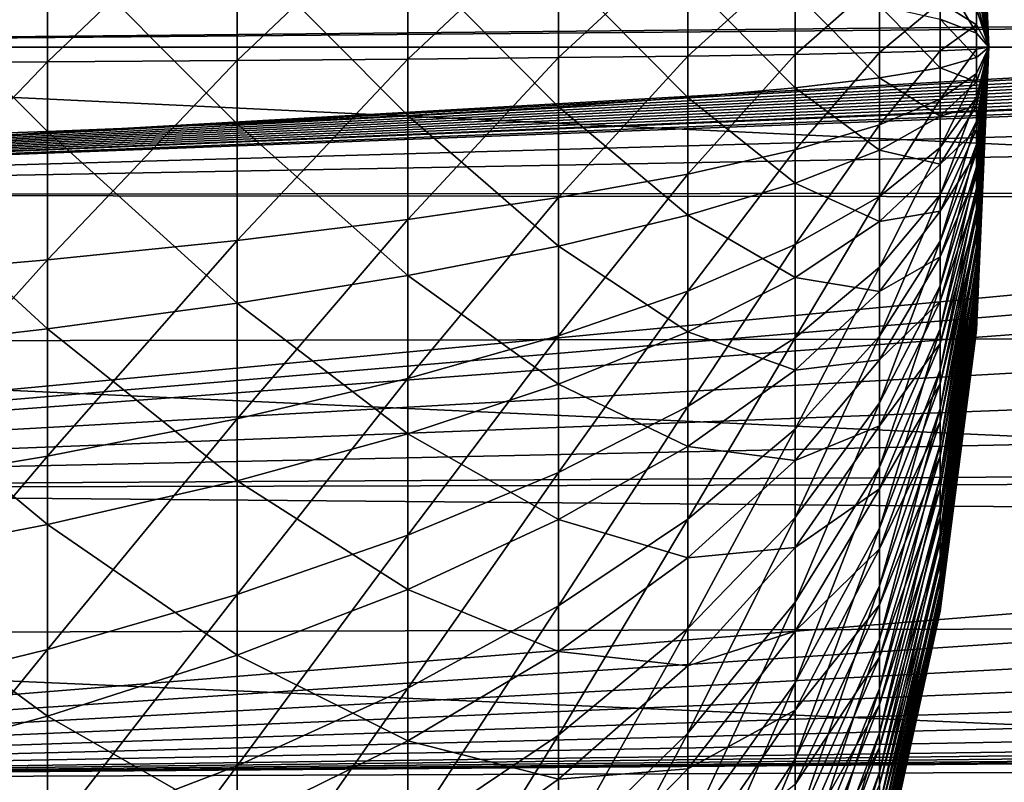
# Model space of a CAD drawing. Extents: x -22 to 74, y -175 to 22.
# Drawn here: x 46 to 51, y -4 to 0 of the extents above; entities that cross this region are included whole.
import ezdxf

# ---------------------------------------------------------------- set-up
doc = ezdxf.new("R2010")
doc.units = 0
doc.layers.add('L4', color=7, linetype='CONTINUOUS')
doc.layers.add('L5', color=7, linetype='CONTINUOUS')

msp = doc.modelspace()

# ---------------------------------------------------------------- linework, layer by layer
at = {"layer": 'L4', "color": 7}
for points in [[(50.93313, 1.549446, 70.0433), (50.93313, 1.539987, 70.17634), (51, 0, 70)], [(50.93313, 1.547432, 69.90995), (50.93313, 1.549446, 70.0433), (51, 0, 70)], [(50.93313, 1.533963, 69.77726), (50.93313, 1.547432, 69.90995), (51, 0, 70)], [(50.93313, 1.539987, 70.17634), (50.93313, 1.519127, 70.30807), (51, 0, 70)], [(50.93313, 1.509136, 69.64621), (50.93313, 1.533963, 69.77726), (51, 0, 70)], [(50.93313, 1.519127, 70.30807), (50.93313, 1.48702, 70.43752), (51, 0, 70)], [(50.93313, 1.473136, 69.51779), (50.93313, 1.509136, 69.64621), (51, 0, 70)], [(50.93313, 1.48702, 70.43752), (50.93313, 1.443904, 70.56373), (51, 0, 70)], [(50.93313, 1.426229, 69.39293), (50.93313, 1.473136, 69.51779), (51, 0, 70)], [(50.93313, 1.443904, 70.56373), (50.93313, 1.390098, 70.68577), (51, 0, 70)], [(50.93313, 1.368764, 69.27258), (50.93313, 1.426229, 69.39293), (51, 0, 70)], [(50.93313, 1.390098, 70.68577), (50.93313, 1.325999, 70.80273), (51, 0, 70)], [(50.93313, 1.301164, 69.15761), (50.93313, 1.368764, 69.27258), (51, 0, 70)], [(50.93313, 1.325999, 70.80273), (50.93313, 1.252084, 70.91375), (51, 0, 70)], [(50.93313, 1.223931, 69.04887), (50.93313, 1.301164, 69.15761), (51, 0, 70)], [(50.93313, 1.252084, 70.91375), (50.93313, 1.168898, 71.018), (51, 0, 70)], [(50.93313, 1.137637, 68.94717), (50.93313, 1.223931, 69.04887), (51, 0, 70)], [(50.93313, 1.168898, 71.018), (50.93313, 1.077058, 71.11472), (51, 0, 70)], [(50.93313, 1.042919, 68.85327), (50.93313, 1.137637, 68.94717), (51, 0, 70)], [(44.71374, 1.087406, 83.62372), (44.71374, -0.08778, 83.66677), (45.84715, 1.00311, 82.5676)], [(50.93313, 1.077058, 71.11472), (50.93313, 0.977245, 71.20318), (51, 0, 70)], [(50.93313, 0.940481, 68.76787), (50.93313, 1.042919, 68.85327), (51, 0, 70)], [(45.84715, 1.00311, 82.5676), (44.71374, -0.08778, 83.66677), (45.84715, -0.080975, 82.60731)], [(45.84715, 1.00311, 82.5676), (45.84715, -0.080975, 82.60731), (46.88511, 0.91136, 81.4181)], [(50.93313, 0.977245, 71.20318), (50.93313, 0.870196, 71.28274), (51, 0, 70)], [(50.93313, 0.831079, 68.69158), (50.93313, 0.940481, 68.76787), (51, 0, 70)], [(46.88511, 0.91136, 81.4181), (45.84715, -0.080975, 82.60731), (46.88511, -0.073569, 81.45418)], [(46.88511, 0.91136, 81.4181), (46.88511, -0.073569, 81.45418), (47.81992, 0.81284, 80.18377)], [(50.93313, 0.870196, 71.28274), (50.93313, 0.756704, 71.35279), (51, 0, 70)], [(47.81992, 0.81284, 80.18377), (46.88511, -0.073569, 81.45418), (47.81992, -0.065615, 80.21595)], [(47.81992, 0.81284, 80.18377), (47.81992, -0.065615, 80.21595), (48.64462, 0.708281, 78.87379)], [(50.93313, 0.715525, 68.62498), (50.93313, 0.831079, 68.69158), (51, 0, 70)], [(50.93313, 0.756704, 71.35279), (50.93313, 0.63761, 71.41284), (51, 0, 70)], [(48.64462, 0.708281, 78.87379), (47.81992, -0.065615, 80.21595), (48.64462, -0.057175, 78.90183)], [(48.64462, 0.708281, 78.87379), (48.64462, -0.057175, 78.90183), (49.35309, 0.598459, 77.49788)], [(50.93313, 0.594673, 68.56856), (50.93313, 0.715525, 68.62498), (51, 0, 70)], [(44.71374, -0.500277, 56.34211), (44.71374, 0.675673, 56.34966), (45.84715, -0.461495, 57.40088)], [(45.84715, -0.461495, 57.40088), (44.71374, 0.675673, 56.34966), (45.84715, 0.623295, 57.40785)], [(45.84715, -0.461495, 57.40088), (45.84715, 0.623295, 57.40785), (46.88511, -0.419284, 58.55326)], [(46.88511, -0.419284, 58.55326), (45.84715, 0.623295, 57.40785), (46.88511, 0.566284, 58.55959)], [(49.35309, 0.598459, 77.49788), (48.64462, -0.057175, 78.90183), (49.35309, -0.04831, 77.52157)], [(49.35309, 0.598459, 77.49788), (49.35309, -0.04831, 77.52157), (49.94007, 0.484192, 76.06626)], [(50.93313, 0.63761, 71.41284), (50.93313, 0.513796, 71.46242), (51, 0, 70)], [(50.93313, 0.469418, 68.52274), (50.93313, 0.594673, 68.56856), (51, 0, 70)], [(46.88511, -0.419284, 58.55326), (46.88511, 0.566284, 58.55959), (47.81992, -0.373959, 59.79068)], [(47.81992, -0.373959, 59.79068), (46.88511, 0.566284, 58.55959), (47.81992, 0.505068, 59.79633)], [(47.81992, -0.373959, 59.79068), (47.81992, 0.505068, 59.79633), (48.64462, -0.325854, 61.10395)], [(48.64462, -0.325854, 61.10395), (47.81992, 0.505068, 59.79633), (48.64462, 0.440099, 61.10887)], [(50.93313, 0.513796, 71.46242), (50.93313, 0.386177, 71.50117), (51, 0, 70)], [(48.64462, -0.325854, 61.10395), (48.64462, 0.440099, 61.10887), (49.35309, -0.27533, 62.48331)], [(49.35309, -0.27533, 62.48331), (48.64462, 0.440099, 61.10887), (49.35309, 0.37186, 62.48747)], [(49.94007, 0.484192, 76.06626), (49.35309, -0.04831, 77.52157), (49.94007, -0.039086, 76.08543)], [(49.94007, 0.484192, 76.06626), (49.94007, -0.039086, 76.08543), (50.4012, 0.366327, 74.58958)], [(50.93313, 0.340687, 68.48785), (50.93313, 0.469418, 68.52274), (51, 0, 70)], [(50.73304, 0.152694, 66.91519), (50.73304, 0.417314, 66.93973), (50.93313, 0.076632, 68.45184)], [(50.93313, 0.076632, 68.45184), (50.73304, 0.417314, 66.93973), (50.93313, 0.209435, 68.46416)], [(50.93313, 0.386177, 71.50117), (50.93313, 0.255699, 71.52881), (51, 0, 70)], [(49.35309, -0.27533, 62.48331), (49.35309, 0.37186, 62.48747), (49.94007, -0.222759, 63.91852)], [(49.94007, -0.222759, 63.91852), (49.35309, 0.37186, 62.48747), (49.94007, 0.300858, 63.92188)], [(50.4012, 0.366327, 74.58958), (49.94007, -0.039086, 76.08543), (50.4012, -0.029571, 74.60408)], [(50.4012, 0.366327, 74.58958), (50.4012, -0.029571, 74.60408), (50.73304, 0.24574, 73.0788)], [(50.93313, 0.209435, 68.46416), (50.93313, 0.340687, 68.48785), (51, 0, 70)], [(49.94007, -0.222759, 63.91852), (49.94007, 0.300858, 63.92188), (50.4012, -0.168534, 65.39891)], [(50.4012, -0.168534, 65.39891), (49.94007, 0.300858, 63.92188), (50.4012, 0.227622, 65.40146)], [(50.73304, 0.24574, 73.0788), (50.4012, -0.029571, 74.60408), (50.73304, -0.019837, 73.08852)], [(50.4012, -0.168534, 65.39891), (50.4012, 0.227622, 65.40146), (50.73304, -0.113056, 66.91349)], [(50.73304, -0.113056, 66.91349), (50.4012, 0.227622, 65.40146), (50.73304, 0.152694, 66.91519)], [(50.93313, 0.255699, 71.52881), (50.73304, 0.24574, 73.0788), (50.93313, 0.123328, 71.54514)], [(50.73304, 0.24574, 73.0788), (50.73304, -0.019837, 73.08852), (50.93313, 0.123328, 71.54514)], [(50.93313, 0.255699, 71.52881), (50.93313, 0.123328, 71.54514), (51, 0, 70)], [(50.93313, 0.076632, 68.45184), (50.93313, 0.209435, 68.46416), (51, 0, 70)], [(50.73304, -0.113056, 66.91349), (50.73304, 0.152694, 66.91519), (50.93313, -0.056739, 68.45099)], [(50.93313, -0.056739, 68.45099), (50.73304, 0.152694, 66.91519), (50.93313, 0.076632, 68.45184)], [(50.93313, 0.123328, 71.54514), (50.73304, -0.019837, 73.08852), (50.93313, -0.009956, 71.55002)], [(50.93313, 0.123328, 71.54514), (50.93313, -0.009956, 71.55002), (51, 0, 70)], [(50.93313, -0.056739, 68.45099), (50.93313, 0.076632, 68.45184), (51, 0, 70)], [(50.93313, -0.18969, 68.4616), (50.93313, -0.056739, 68.45099), (51, 0, 70)], [(50.93313, -0.321236, 68.4836), (50.93313, -0.18969, 68.4616), (51, 0, 70)], [(50.93313, -0.450403, 68.51683), (50.93313, -0.321236, 68.4836), (51, 0, 70)], [(50.93313, -0.576236, 68.56104), (50.93313, -0.450403, 68.51683), (51, 0, 70)], [(50.93313, -0.697803, 68.6159), (50.93313, -0.576236, 68.56104), (51, 0, 70)], [(50.93313, -0.814204, 68.68101), (50.93313, -0.697803, 68.6159), (51, 0, 70)], [(50.93313, -0.924576, 68.75589), (50.93313, -0.814204, 68.68101), (51, 0, 70)], [(50.93313, -1.028104, 68.83997), (50.93313, -0.924576, 68.75589), (51, 0, 70)], [(50.93313, -1.124019, 68.93265), (50.93313, -1.028104, 68.83997), (51, 0, 70)], [(50.93313, -1.211613, 69.03323), (50.93313, -1.124019, 68.93265), (51, 0, 70)], [(50.93313, -1.290236, 69.14096), (50.93313, -1.211613, 69.03323), (51, 0, 70)], [(50.93313, -1.359307, 69.25505), (50.93313, -1.290236, 69.14096), (51, 0, 70)], [(50.93313, -1.418314, 69.37467), (50.93313, -1.359307, 69.25505), (51, 0, 70)], [(50.93313, -1.46682, 69.4989), (50.93313, -1.418314, 69.37467), (51, 0, 70)], [(50.93313, -1.504467, 69.62685), (50.93313, -1.46682, 69.4989), (51, 0, 70)], [(50.93313, -1.530975, 69.75757), (50.93313, -1.504467, 69.62685), (51, 0, 70)], [(50.93313, -1.546148, 69.89007), (50.93313, -1.530975, 69.75757), (51, 0, 70)], [(50.93313, -1.549874, 70.0234), (50.93313, -1.546148, 69.89007), (51, 0, 70)], [(50.93313, -1.542125, 70.15654), (50.93313, -1.549874, 70.0234), (51, 0, 70)], [(50.93313, -1.522959, 70.28853), (50.93313, -1.542125, 70.15654), (51, 0, 70)], [(50.93313, -1.492518, 70.41839), (50.93313, -1.522959, 70.28853), (51, 0, 70)], [(50.93313, -1.451026, 70.54514), (50.93313, -1.492518, 70.41839), (51, 0, 70)], [(50.93313, -1.398792, 70.66786), (50.93313, -1.451026, 70.54514), (51, 0, 70)], [(50.93313, -1.336201, 70.78563), (50.93313, -1.398792, 70.66786), (51, 0, 70)], [(50.93313, -1.263718, 70.89759), (50.93313, -1.336201, 70.78563), (51, 0, 70)], [(50.93313, -1.181878, 71.00291), (50.93313, -1.263718, 70.89759), (51, 0, 70)], [(50.93313, -1.091288, 71.10079), (50.93313, -1.181878, 71.00291), (51, 0, 70)], [(50.93313, -0.992619, 71.19053), (50.93313, -1.091288, 71.10079), (51, 0, 70)], [(50.93313, -0.886601, 71.27146), (50.93313, -0.992619, 71.19053), (51, 0, 70)], [(50.93313, -0.774019, 71.34297), (50.93313, -0.886601, 71.27146), (51, 0, 70)], [(50.93313, -0.655706, 71.40453), (50.93313, -0.774019, 71.34297), (51, 0, 70)], [(50.93313, -0.532538, 71.4557), (50.93313, -0.655706, 71.40453), (51, 0, 70)], [(50.93313, -0.405428, 71.49609), (50.93313, -0.532538, 71.4557), (51, 0, 70)], [(50.93313, -0.275316, 71.5254), (50.93313, -0.405428, 71.49609), (51, 0, 70)], [(50.93313, -0.143166, 71.54343), (50.93313, -0.275316, 71.5254), (51, 0, 70)], [(50.93313, -0.009956, 71.55002), (50.93313, -0.143166, 71.54343), (51, 0, 70)], [(48.64462, -0.057175, 78.90183), (48.64462, -0.822207, 78.86396), (49.35309, -0.04831, 77.52157)], [(49.35309, -0.04831, 77.52157), (48.64462, -0.822207, 78.86396), (49.35309, -0.694721, 77.48958)], [(49.35309, -0.04831, 77.52157), (49.35309, -0.694721, 77.48958), (49.94007, -0.039086, 76.08543)], [(49.94007, -0.039086, 76.08543), (49.35309, -0.694721, 77.48958), (49.94007, -0.562074, 76.05954)], [(49.94007, -0.039086, 76.08543), (49.94007, -0.562074, 76.05954), (50.4012, -0.029571, 74.60408)], [(50.4012, -0.029571, 74.60408), (49.94007, -0.562074, 76.05954), (50.4012, -0.42525, 74.58449)], [(50.4012, -0.029571, 74.60408), (50.4012, -0.42525, 74.58449), (50.73304, -0.019837, 73.08852)], [(50.73304, -0.019837, 73.08852), (50.4012, -0.42525, 74.58449), (50.73304, -0.285268, 73.07538)], [(50.73304, -0.019837, 73.08852), (50.73304, -0.285268, 73.07538), (50.93313, -0.009956, 71.55002)], [(50.93313, -0.009956, 71.55002), (50.73304, -0.285268, 73.07538), (50.93313, -0.143166, 71.54343)], [(44.71374, -0.08778, 83.66677), (44.71374, -1.262316, 83.60863), (45.84715, -0.080975, 82.60731)], [(45.84715, -0.080975, 82.60731), (44.71374, -1.262316, 83.60863), (45.84715, -1.164459, 82.55368)], [(45.84715, -0.080975, 82.60731), (45.84715, -1.164459, 82.55368), (46.88511, -0.073569, 81.45418)], [(46.88511, -0.073569, 81.45418), (45.84715, -1.164459, 82.55368), (46.88511, -1.057952, 81.40545)], [(46.88511, -0.073569, 81.45418), (46.88511, -1.057952, 81.40545), (47.81992, -0.065615, 80.21595)], [(47.81992, -0.065615, 80.21595), (46.88511, -1.057952, 81.40545), (47.81992, -0.943585, 80.17249)], [(47.81992, -0.065615, 80.21595), (47.81992, -0.943585, 80.17249), (48.64462, -0.057175, 78.90183)], [(48.64462, -0.057175, 78.90183), (47.81992, -0.943585, 80.17249), (48.64462, -0.822207, 78.86396)], [(50.93313, -0.18969, 68.4616), (50.73304, -0.113056, 66.91349), (50.93313, -0.056739, 68.45099)], [(50.73304, -0.37797, 66.93463), (50.4012, -0.168534, 65.39891), (50.73304, -0.113056, 66.91349)], [(50.73304, -0.37797, 66.93463), (50.73304, -0.113056, 66.91349), (50.93313, -0.18969, 68.4616)], [(50.73304, -0.285268, 73.07538), (50.73304, -0.548586, 73.03947), (50.93313, -0.143166, 71.54343)], [(50.93313, -0.143166, 71.54343), (50.73304, -0.548586, 73.03947), (50.93313, -0.275316, 71.5254)], [(50.4012, -0.563442, 65.43043), (49.94007, -0.222759, 63.91852), (50.4012, -0.168534, 65.39891)], [(50.4012, -0.563442, 65.43043), (50.4012, -0.168534, 65.39891), (50.73304, -0.37797, 66.93463)], [(50.93313, -0.321236, 68.4836), (50.73304, -0.37797, 66.93463), (50.93313, -0.18969, 68.4616)], [(49.94007, -0.744728, 63.96019), (49.35309, -0.27533, 62.48331), (49.94007, -0.222759, 63.91852)], [(49.94007, -0.744728, 63.96019), (49.94007, -0.222759, 63.91852), (50.4012, -0.563442, 65.43043)], [(49.35309, -0.920481, 62.53481), (48.64462, -0.325854, 61.10395), (49.35309, -0.27533, 62.48331)], [(49.35309, -0.920481, 62.53481), (49.35309, -0.27533, 62.48331), (49.94007, -0.744728, 63.96019)], [(50.4012, -0.42525, 74.58449), (50.4012, -0.817781, 74.53097), (50.73304, -0.285268, 73.07538)], [(50.73304, -0.285268, 73.07538), (50.4012, -0.817781, 74.53097), (50.73304, -0.548586, 73.03947)], [(50.73304, -0.548586, 73.03947), (50.73304, -0.807844, 72.98107), (50.93313, -0.275316, 71.5254)], [(50.93313, -0.275316, 71.5254), (50.73304, -0.807844, 72.98107), (50.93313, -0.405428, 71.49609)], [(50.73304, -0.640084, 66.97847), (50.73304, -0.37797, 66.93463), (50.93313, -0.321236, 68.4836)], [(50.93313, -0.450403, 68.51683), (50.73304, -0.640084, 66.97847), (50.93313, -0.321236, 68.4836)], [(47.81992, -1.250216, 59.86062), (46.88511, -0.419284, 58.55326), (47.81992, -0.373959, 59.79068)], [(48.64462, -1.089395, 61.1649), (47.81992, -0.373959, 59.79068), (48.64462, -0.325854, 61.10395)], [(47.81992, -1.250216, 59.86062), (47.81992, -0.373959, 59.79068), (48.64462, -1.089395, 61.1649)], [(48.64462, -1.089395, 61.1649), (48.64462, -0.325854, 61.10395), (49.35309, -0.920481, 62.53481)], [(46.88511, -1.401749, 58.63168), (45.84715, -0.461495, 57.40088), (46.88511, -0.419284, 58.55326)], [(46.88511, -1.401749, 58.63168), (46.88511, -0.419284, 58.55326), (47.81992, -1.250216, 59.86062)], [(49.94007, -0.562074, 76.05954), (49.94007, -1.0809, 75.98879), (50.4012, -0.42525, 74.58449)], [(50.4012, -0.42525, 74.58449), (49.94007, -1.0809, 75.98879), (50.4012, -0.817781, 74.53097)], [(50.73304, -0.640084, 66.97847), (50.4012, -0.563442, 65.43043), (50.73304, -0.37797, 66.93463)], [(50.73304, -0.807844, 72.98107), (50.73304, -1.06112, 72.90059), (50.93313, -0.405428, 71.49609)], [(50.93313, -0.405428, 71.49609), (50.73304, -1.06112, 72.90059), (50.93313, -0.532538, 71.4557)], [(45.84715, -1.542867, 57.48719), (44.71374, -0.500277, 56.34211), (45.84715, -0.461495, 57.40088)], [(45.84715, -1.542867, 57.48719), (45.84715, -0.461495, 57.40088), (46.88511, -1.401749, 58.63168)], [(50.73304, -0.89746, 67.04468), (50.73304, -0.640084, 66.97847), (50.93313, -0.450403, 68.51683)], [(50.93313, -0.576236, 68.56104), (50.73304, -0.89746, 67.04468), (50.93313, -0.450403, 68.51683)], [(44.71374, -1.672524, 56.43567), (44.71374, -0.500277, 56.34211), (45.84715, -1.542867, 57.48719)], [(50.73304, -1.06112, 72.90059), (50.73304, -1.30654, 72.79862), (50.93313, -0.532538, 71.4557)], [(50.93313, -0.532538, 71.4557), (50.73304, -1.30654, 72.79862), (50.93313, -0.655706, 71.40453)], [(49.35309, -0.694721, 77.48958), (49.35309, -1.335989, 77.40213), (49.94007, -0.562074, 76.05954)], [(49.94007, -0.562074, 76.05954), (49.35309, -1.335989, 77.40213), (49.94007, -1.0809, 75.98879)], [(50.4012, -0.954178, 65.49578), (49.94007, -0.744728, 63.96019), (50.4012, -0.563442, 65.43043)], [(50.4012, -0.817781, 74.53097), (50.4012, -1.204258, 74.44389), (50.73304, -0.548586, 73.03947)], [(50.73304, -0.548586, 73.03947), (50.4012, -1.204258, 74.44389), (50.73304, -0.807844, 72.98107)], [(50.4012, -0.954178, 65.49578), (50.4012, -0.563442, 65.43043), (50.73304, -0.640084, 66.97847)], [(50.73304, -1.148192, 67.13277), (50.73304, -0.89746, 67.04468), (50.93313, -0.576236, 68.56104)], [(50.93313, -0.697803, 68.6159), (50.73304, -1.148192, 67.13277), (50.93313, -0.576236, 68.56104)], [(50.73304, -0.89746, 67.04468), (50.4012, -0.954178, 65.49578), (50.73304, -0.640084, 66.97847)], [(48.64462, -0.822207, 78.86396), (48.64462, -1.581152, 78.76047), (49.35309, -0.694721, 77.48958)], [(49.35309, -0.694721, 77.48958), (48.64462, -1.581152, 78.76047), (49.35309, -1.335989, 77.40213)], [(50.73304, -1.30654, 72.79862), (50.73304, -1.542286, 72.67595), (50.93313, -0.655706, 71.40453)], [(50.93313, -0.655706, 71.40453), (50.73304, -1.542286, 72.67595), (50.93313, -0.774019, 71.34297)], [(50.73304, -1.390422, 67.24209), (50.73304, -1.148192, 67.13277), (50.93313, -0.697803, 68.6159)], [(50.93313, -0.814204, 68.68101), (50.73304, -1.390422, 67.24209), (50.93313, -0.697803, 68.6159)], [(49.94007, -1.261182, 64.04656), (49.35309, -0.920481, 62.53481), (49.94007, -0.744728, 63.96019)], [(49.94007, -1.261182, 64.04656), (49.94007, -0.744728, 63.96019), (50.4012, -0.954178, 65.49578)], [(50.4012, -1.204258, 74.44389), (50.4012, -1.581818, 74.32391), (50.73304, -0.807844, 72.98107)], [(50.73304, -0.807844, 72.98107), (50.4012, -1.581818, 74.32391), (50.73304, -1.06112, 72.90059)], [(50.73304, -1.542286, 72.67595), (50.73304, -1.766615, 72.53347), (50.93313, -0.774019, 71.34297)], [(50.93313, -0.774019, 71.34297), (50.73304, -1.766615, 72.53347), (50.93313, -0.886601, 71.27146)], [(47.81992, -0.943585, 80.17249), (47.81992, -1.814568, 80.05372), (48.64462, -0.822207, 78.86396)], [(48.64462, -0.822207, 78.86396), (47.81992, -1.814568, 80.05372), (48.64462, -1.581152, 78.76047)], [(49.94007, -1.0809, 75.98879), (49.94007, -1.591725, 75.8737), (50.4012, -0.817781, 74.53097)], [(50.4012, -0.817781, 74.53097), (49.94007, -1.591725, 75.8737), (50.4012, -1.204258, 74.44389)], [(50.73304, -1.622358, 67.37182), (50.73304, -1.390422, 67.24209), (50.93313, -0.814204, 68.68101)], [(50.93313, -0.924576, 68.75589), (50.73304, -1.622358, 67.37182), (50.93313, -0.814204, 68.68101)], [(50.4012, -1.33785, 65.59449), (50.4012, -0.954178, 65.49578), (50.73304, -0.89746, 67.04468)], [(50.73304, -1.148192, 67.13277), (50.4012, -1.33785, 65.59449), (50.73304, -0.89746, 67.04468)], [(50.73304, -1.766615, 72.53347), (50.73304, -1.977864, 72.37222), (50.93313, -0.886601, 71.27146)], [(50.93313, -0.886601, 71.27146), (50.73304, -1.977864, 72.37222), (50.93313, -0.992619, 71.19053)], [(46.88511, -1.057952, 81.40545), (46.88511, -2.034504, 81.27229), (47.81992, -0.943585, 80.17249)], [(47.81992, -0.943585, 80.17249), (46.88511, -2.034504, 81.27229), (47.81992, -1.814568, 80.05372)], [(49.35309, -1.558817, 62.64158), (48.64462, -1.089395, 61.1649), (49.35309, -0.920481, 62.53481)], [(49.35309, -1.558817, 62.64158), (49.35309, -0.920481, 62.53481), (49.94007, -1.261182, 64.04656)], [(50.4012, -1.33785, 65.59449), (49.94007, -1.261182, 64.04656), (50.4012, -0.954178, 65.49578)], [(50.73304, -1.842283, 67.52102), (50.73304, -1.622358, 67.37182), (50.93313, -0.924576, 68.75589)], [(50.93313, -1.028104, 68.83997), (50.73304, -1.842283, 67.52102), (50.93313, -0.924576, 68.75589)], [(50.73304, -1.977864, 72.37222), (50.73304, -2.174469, 72.19341), (50.93313, -0.992619, 71.19053)], [(50.93313, -0.992619, 71.19053), (50.73304, -2.174469, 72.19341), (50.93313, -1.091288, 71.10079)], [(45.84715, -1.164459, 82.55368), (45.84715, -2.239323, 82.4071), (46.88511, -1.057952, 81.40545)], [(46.88511, -1.057952, 81.40545), (45.84715, -2.239323, 82.4071), (46.88511, -2.034504, 81.27229)], [(50.4012, -1.581818, 74.32391), (50.4012, -1.947667, 74.17193), (50.73304, -1.06112, 72.90059)], [(50.73304, -1.06112, 72.90059), (50.4012, -1.947667, 74.17193), (50.73304, -1.30654, 72.79862)], [(50.73304, -2.048569, 67.68857), (50.73304, -1.842283, 67.52102), (50.93313, -1.028104, 68.83997)], [(50.93313, -1.124019, 68.93265), (50.73304, -2.048569, 67.68857), (50.93313, -1.028104, 68.83997)], [(48.64462, -1.84487, 61.29125), (47.81992, -1.250216, 59.86062), (48.64462, -1.089395, 61.1649)], [(48.64462, -1.84487, 61.29125), (48.64462, -1.089395, 61.1649), (49.35309, -1.558817, 62.64158)], [(49.35309, -1.335989, 77.40213), (49.35309, -1.967366, 77.25988), (49.94007, -1.0809, 75.98879)], [(49.94007, -1.0809, 75.98879), (49.35309, -1.967366, 77.25988), (49.94007, -1.591725, 75.8737)], [(50.73304, -2.174469, 72.19341), (50.73304, -2.354976, 71.99837), (50.93313, -1.091288, 71.10079)], [(50.93313, -1.091288, 71.10079), (50.73304, -2.354976, 71.99837), (50.93313, -1.181878, 71.00291)], [(50.73304, -2.239687, 67.87322), (50.73304, -2.048569, 67.68857), (50.93313, -1.124019, 68.93265)], [(50.93313, -1.211613, 69.03323), (50.73304, -2.239687, 67.87322), (50.93313, -1.124019, 68.93265)], [(44.71374, -1.262316, 83.60863), (44.71374, -2.427506, 83.44974), (45.84715, -1.164459, 82.55368)], [(45.84715, -1.164459, 82.55368), (44.71374, -2.427506, 83.44974), (45.84715, -2.239323, 82.4071)], [(50.4012, -1.711617, 65.7258), (50.4012, -1.33785, 65.59449), (50.73304, -1.148192, 67.13277)], [(50.73304, -1.390422, 67.24209), (50.4012, -1.711617, 65.7258), (50.73304, -1.148192, 67.13277)], [(50.73304, -2.354976, 71.99837), (50.73304, -2.518047, 71.78852), (50.93313, -1.181878, 71.00291)], [(50.93313, -1.181878, 71.00291), (50.73304, -2.518047, 71.78852), (50.93313, -1.263718, 70.89759)], [(49.94007, -1.591725, 75.8737), (49.94007, -2.090764, 75.71513), (50.4012, -1.204258, 74.44389)], [(50.4012, -1.204258, 74.44389), (49.94007, -2.090764, 75.71513), (50.4012, -1.581818, 74.32391)], [(50.73304, -2.414224, 68.07364), (50.73304, -2.239687, 67.87322), (50.93313, -1.211613, 69.03323)], [(50.93313, -1.290236, 69.14096), (50.73304, -2.414224, 68.07364), (50.93313, -1.211613, 69.03323)], [(47.81992, -2.117218, 60.00563), (46.88511, -1.401749, 58.63168), (47.81992, -1.250216, 59.86062)], [(47.81992, -2.117218, 60.00563), (47.81992, -1.250216, 59.86062), (48.64462, -1.84487, 61.29125)], [(49.94007, -1.768299, 64.17702), (49.35309, -1.558817, 62.64158), (49.94007, -1.261182, 64.04656)], [(49.94007, -1.768299, 64.17702), (49.94007, -1.261182, 64.04656), (50.4012, -1.33785, 65.59449)], [(50.73304, -2.518047, 71.78852), (50.73304, -2.662475, 71.56543), (50.93313, -1.263718, 70.89759)], [(50.93313, -1.263718, 70.89759), (50.73304, -2.662475, 71.56543), (50.93313, -1.336201, 70.78563)], [(50.73304, -2.570886, 68.2883), (50.73304, -2.414224, 68.07364), (50.93313, -1.290236, 69.14096)], [(50.93313, -1.359307, 69.25505), (50.73304, -2.570886, 68.2883), (50.93313, -1.290236, 69.14096)], [(48.64462, -1.581152, 78.76047), (48.64462, -2.328391, 78.59211), (49.35309, -1.335989, 77.40213)], [(49.35309, -1.335989, 77.40213), (48.64462, -2.328391, 78.59211), (49.35309, -1.967366, 77.25988)], [(50.4012, -1.711617, 65.7258), (49.94007, -1.768299, 64.17702), (50.4012, -1.33785, 65.59449)], [(50.4012, -1.947667, 74.17193), (50.4012, -2.299096, 73.98906), (50.73304, -1.30654, 72.79862)], [(50.73304, -1.30654, 72.79862), (50.4012, -2.299096, 73.98906), (50.73304, -1.542286, 72.67595)], [(50.73304, -2.662475, 71.56543), (50.73304, -2.787191, 71.33076), (50.93313, -1.336201, 70.78563)], [(50.93313, -1.336201, 70.78563), (50.73304, -2.787191, 71.33076), (50.93313, -1.398792, 70.66786)], [(50.4012, -2.072711, 65.88876), (50.4012, -1.711617, 65.7258), (50.73304, -1.390422, 67.24209)], [(50.73304, -1.622358, 67.37182), (50.4012, -2.072711, 65.88876), (50.73304, -1.390422, 67.24209)], [(50.73304, -2.708515, 68.51564), (50.73304, -2.570886, 68.2883), (50.93313, -1.359307, 69.25505)], [(50.93313, -1.418314, 69.37467), (50.73304, -2.708515, 68.51564), (50.93313, -1.359307, 69.25505)], [(50.73304, -2.787191, 71.33076), (50.73304, -2.891272, 71.08624), (50.93313, -1.398792, 70.66786)], [(50.93313, -1.398792, 70.66786), (50.73304, -2.891272, 71.08624), (50.93313, -1.451026, 70.54514)], [(46.88511, -2.373836, 58.79426), (45.84715, -1.542867, 57.48719), (46.88511, -1.401749, 58.63168)], [(46.88511, -2.373836, 58.79426), (46.88511, -1.401749, 58.63168), (47.81992, -2.117218, 60.00563)], [(50.73304, -2.826091, 68.75398), (50.73304, -2.708515, 68.51564), (50.93313, -1.418314, 69.37467)], [(50.93313, -1.46682, 69.4989), (50.73304, -2.826091, 68.75398), (50.93313, -1.418314, 69.37467)], [(50.73304, -2.891272, 71.08624), (50.73304, -2.973947, 70.83367), (50.93313, -1.451026, 70.54514)], [(50.93313, -1.451026, 70.54514), (50.73304, -2.973947, 70.83367), (50.93313, -1.492518, 70.41839)], [(50.73304, -2.922743, 69.00153), (50.73304, -2.826091, 68.75398), (50.93313, -1.46682, 69.4989)], [(50.93313, -1.504467, 69.62685), (50.73304, -2.922743, 69.00153), (50.93313, -1.46682, 69.4989)], [(50.73304, -2.973947, 70.83367), (50.73304, -3.034604, 70.57492), (50.93313, -1.492518, 70.41839)], [(50.93313, -1.492518, 70.41839), (50.73304, -3.034604, 70.57492), (50.93313, -1.522959, 70.28853)], [(50.73304, -2.997756, 69.25648), (50.73304, -2.922743, 69.00153), (50.93313, -1.504467, 69.62685)], [(50.93313, -1.530975, 69.75757), (50.73304, -2.997756, 69.25648), (50.93313, -1.504467, 69.62685)], [(45.84715, -2.612816, 57.66615), (44.71374, -1.672524, 56.43567), (45.84715, -1.542867, 57.48719)], [(45.84715, -2.612816, 57.66615), (45.84715, -1.542867, 57.48719), (46.88511, -2.373836, 58.79426)], [(49.35309, -2.185612, 62.80281), (48.64462, -1.84487, 61.29125), (49.35309, -1.558817, 62.64158)], [(49.35309, -2.185612, 62.80281), (49.35309, -1.558817, 62.64158), (49.94007, -1.768299, 64.17702)], [(50.4012, -2.299096, 73.98906), (50.4012, -2.633504, 73.77665), (50.73304, -1.542286, 72.67595)], [(50.73304, -1.542286, 72.67595), (50.4012, -2.633504, 73.77665), (50.73304, -1.766615, 72.53347)], [(50.73304, -3.034604, 70.57492), (50.73304, -3.072794, 70.31193), (50.93313, -1.522959, 70.28853)], [(50.93313, -1.522959, 70.28853), (50.73304, -3.072794, 70.31193), (50.93313, -1.542125, 70.15654)], [(50.73304, -3.050575, 69.51694), (50.73304, -2.997756, 69.25648), (50.93313, -1.530975, 69.75757)], [(50.93313, -1.546148, 69.89007), (50.73304, -3.050575, 69.51694), (50.93313, -1.530975, 69.75757)], [(50.73304, -3.072794, 70.31193), (50.73304, -3.088233, 70.04662), (50.93313, -1.542125, 70.15654)], [(50.93313, -1.542125, 70.15654), (50.73304, -3.088233, 70.04662), (50.93313, -1.549874, 70.0234)], [(50.73304, -3.080809, 69.78097), (50.73304, -3.050575, 69.51694), (50.93313, -1.546148, 69.89007)], [(50.93313, -1.549874, 70.0234), (50.73304, -3.080809, 69.78097), (50.93313, -1.546148, 69.89007)], [(50.73304, -3.088233, 70.04662), (50.73304, -3.080809, 69.78097), (50.93313, -1.549874, 70.0234)], [(47.81992, -1.814568, 80.05372), (47.81992, -2.672117, 79.86052), (48.64462, -1.581152, 78.76047)], [(48.64462, -1.581152, 78.76047), (47.81992, -2.672117, 79.86052), (48.64462, -2.328391, 78.59211)], [(49.35309, -1.967366, 77.25988), (49.35309, -2.584177, 77.06388), (49.94007, -1.591725, 75.8737)], [(49.94007, -1.591725, 75.8737), (49.35309, -2.584177, 77.06388), (49.94007, -2.090764, 75.71513)], [(49.94007, -2.090764, 75.71513), (49.94007, -2.574325, 75.51424), (50.4012, -1.581818, 74.32391)], [(50.4012, -1.581818, 74.32391), (49.94007, -2.574325, 75.51424), (50.4012, -1.947667, 74.17193)], [(50.4012, -2.41846, 66.08216), (50.4012, -2.072711, 65.88876), (50.73304, -1.622358, 67.37182)], [(50.73304, -1.842283, 67.52102), (50.4012, -2.41846, 66.08216), (50.73304, -1.622358, 67.37182)], [(44.71374, -2.832387, 56.62966), (44.71374, -1.672524, 56.43567), (45.84715, -2.612816, 57.66615)], [(49.94007, -2.262325, 64.35058), (49.94007, -1.768299, 64.17702), (50.4012, -1.711617, 65.7258)], [(50.4012, -2.072711, 65.88876), (49.94007, -2.262325, 64.35058), (50.4012, -1.711617, 65.7258)], [(49.94007, -2.262325, 64.35058), (49.35309, -2.185612, 62.80281), (49.94007, -1.768299, 64.17702)], [(50.4012, -2.633504, 73.77665), (50.4012, -2.948414, 73.53628), (50.73304, -1.766615, 72.53347)], [(50.73304, -1.766615, 72.53347), (50.4012, -2.948414, 73.53628), (50.73304, -1.977864, 72.37222)], [(46.88511, -2.034504, 81.27229), (46.88511, -2.995992, 81.05566), (47.81992, -1.814568, 80.05372)], [(47.81992, -1.814568, 80.05372), (46.88511, -2.995992, 81.05566), (47.81992, -2.672117, 79.86052)], [(48.64462, -2.586687, 61.48208), (47.81992, -2.117218, 60.00563), (48.64462, -1.84487, 61.29125)], [(48.64462, -2.586687, 61.48208), (48.64462, -1.84487, 61.29125), (49.35309, -2.185612, 62.80281)], [(50.4012, -2.746304, 66.30456), (50.4012, -2.41846, 66.08216), (50.73304, -1.842283, 67.52102)], [(50.73304, -2.048569, 67.68857), (50.4012, -2.746304, 66.30456), (50.73304, -1.842283, 67.52102)], [(48.64462, -2.328391, 78.59211), (48.64462, -3.058391, 78.36015), (49.35309, -1.967366, 77.25988)], [(49.35309, -1.967366, 77.25988), (48.64462, -3.058391, 78.36015), (49.35309, -2.584177, 77.06388)], [(49.94007, -2.574325, 75.51424), (49.94007, -3.038825, 75.27252), (50.4012, -1.947667, 74.17193)], [(50.4012, -1.947667, 74.17193), (49.94007, -3.038825, 75.27252), (50.4012, -2.299096, 73.98906)], [(50.4012, -2.948414, 73.53628), (50.4012, -3.241495, 73.26973), (50.73304, -1.977864, 72.37222)], [(50.73304, -1.977864, 72.37222), (50.4012, -3.241495, 73.26973), (50.73304, -2.174469, 72.19341)], [(45.84715, -2.239323, 82.4071), (45.84715, -3.297608, 82.16867), (46.88511, -2.034504, 81.27229)], [(46.88511, -2.034504, 81.27229), (45.84715, -3.297608, 82.16867), (46.88511, -2.995992, 81.05566)], [(49.35309, -2.584177, 77.06388), (49.35309, -3.181856, 76.81558), (49.94007, -2.090764, 75.71513)], [(49.94007, -2.090764, 75.71513), (49.35309, -3.181856, 76.81558), (49.94007, -2.574325, 75.51424)], [(49.94007, -2.739601, 64.56598), (49.94007, -2.262325, 64.35058), (50.4012, -2.072711, 65.88876)], [(50.4012, -2.41846, 66.08216), (49.94007, -2.739601, 64.56598), (50.4012, -2.072711, 65.88876)], [(50.4012, -3.053815, 66.55433), (50.4012, -2.746304, 66.30456), (50.73304, -2.048569, 67.68857)], [(50.73304, -2.239687, 67.87322), (50.4012, -3.053815, 66.55433), (50.73304, -2.048569, 67.68857)], [(47.81992, -2.968544, 60.22463), (46.88511, -2.373836, 58.79426), (47.81992, -2.117218, 60.00563)], [(47.81992, -2.968544, 60.22463), (47.81992, -2.117218, 60.00563), (48.64462, -2.586687, 61.48208)], [(49.35309, -2.796226, 63.01735), (48.64462, -2.586687, 61.48208), (49.35309, -2.185612, 62.80281)], [(49.35309, -2.796226, 63.01735), (49.35309, -2.185612, 62.80281), (49.94007, -2.262325, 64.35058)], [(50.4012, -3.241495, 73.26973), (50.4012, -3.510577, 72.97897), (50.73304, -2.174469, 72.19341)], [(50.73304, -2.174469, 72.19341), (50.4012, -3.510577, 72.97897), (50.73304, -2.354976, 71.99837)], [(44.71374, -2.427506, 83.44974), (44.71374, -3.574725, 83.19128), (45.84715, -2.239323, 82.4071)], [(45.84715, -2.239323, 82.4071), (44.71374, -3.574725, 83.19128), (45.84715, -3.297608, 82.16867)], [(49.94007, -2.739601, 64.56598), (49.35309, -2.796226, 63.01735), (49.94007, -2.262325, 64.35058)], [(50.4012, -3.338716, 66.82961), (50.4012, -3.053815, 66.55433), (50.73304, -2.239687, 67.87322)], [(50.73304, -2.414224, 68.07364), (50.4012, -3.338716, 66.82961), (50.73304, -2.239687, 67.87322)], [(49.94007, -3.038825, 75.27252), (49.94007, -3.480827, 74.99178), (50.4012, -2.299096, 73.98906)], [(50.4012, -2.299096, 73.98906), (49.94007, -3.480827, 74.99178), (50.4012, -2.633504, 73.77665)], [(47.81992, -2.672117, 79.86052), (47.81992, -3.509884, 79.59431), (48.64462, -2.328391, 78.59211)], [(48.64462, -2.328391, 78.59211), (47.81992, -3.509884, 79.59431), (48.64462, -3.058391, 78.36015)], [(50.4012, -3.510577, 72.97897), (50.4012, -3.753668, 72.66615), (50.73304, -2.354976, 71.99837)], [(50.73304, -2.354976, 71.99837), (50.4012, -3.753668, 72.66615), (50.73304, -2.518047, 71.78852)], [(46.88511, -3.328347, 59.03981), (45.84715, -2.612816, 57.66615), (46.88511, -2.373836, 58.79426)], [(46.88511, -3.328347, 59.03981), (46.88511, -2.373836, 58.79426), (47.81992, -2.968544, 60.22463)], [(49.94007, -3.196594, 64.82161), (49.94007, -2.739601, 64.56598), (50.4012, -2.41846, 66.08216)], [(50.4012, -2.746304, 66.30456), (49.94007, -3.196594, 64.82161), (50.4012, -2.41846, 66.08216)], [(50.4012, -3.598899, 67.12835), (50.4012, -3.338716, 66.82961), (50.73304, -2.414224, 68.07364)], [(50.73304, -2.570886, 68.2883), (50.4012, -3.598899, 67.12835), (50.73304, -2.414224, 68.07364)], [(50.4012, -3.753668, 72.66615), (50.4012, -3.968969, 72.3336), (50.73304, -2.518047, 71.78852)], [(50.73304, -2.518047, 71.78852), (50.4012, -3.968969, 72.3336), (50.73304, -2.662475, 71.56543)], [(48.64462, -3.309352, 61.73598), (47.81992, -2.968544, 60.22463), (48.64462, -2.586687, 61.48208)], [(48.64462, -3.058391, 78.36015), (48.64462, -3.765748, 78.06629), (49.35309, -2.584177, 77.06388)], [(49.35309, -2.584177, 77.06388), (48.64462, -3.765748, 78.06629), (49.35309, -3.181856, 76.81558)], [(48.64462, -3.309352, 61.73598), (48.64462, -2.586687, 61.48208), (49.35309, -2.796226, 63.01735)], [(49.35309, -3.181856, 76.81558), (49.35309, -3.755977, 76.51682), (49.94007, -2.574325, 75.51424)], [(49.94007, -2.574325, 75.51424), (49.35309, -3.755977, 76.51682), (49.94007, -3.038825, 75.27252)], [(50.4012, -3.832437, 67.44836), (50.4012, -3.598899, 67.12835), (50.73304, -2.570886, 68.2883)], [(50.73304, -2.708515, 68.51564), (50.4012, -3.832437, 67.44836), (50.73304, -2.570886, 68.2883)], [(45.84715, -3.663422, 57.93642), (44.71374, -2.832387, 56.62966), (45.84715, -2.612816, 57.66615)], [(45.84715, -3.663422, 57.93642), (45.84715, -2.612816, 57.66615), (46.88511, -3.328347, 59.03981)], [(49.94007, -3.480827, 74.99178), (49.94007, -3.897059, 74.67407), (50.4012, -2.633504, 73.77665)], [(50.4012, -2.633504, 73.77665), (49.94007, -3.897059, 74.67407), (50.4012, -2.948414, 73.53628)], [(46.88511, -2.995992, 81.05566), (46.88511, -3.935299, 80.75719), (47.81992, -2.672117, 79.86052)], [(47.81992, -2.672117, 79.86052), (46.88511, -3.935299, 80.75719), (47.81992, -3.509884, 79.59431)], [(50.4012, -3.968969, 72.3336), (50.4012, -4.154883, 71.98377), (50.73304, -2.662475, 71.56543)], [(50.73304, -2.662475, 71.56543), (50.4012, -4.154883, 71.98377), (50.73304, -2.787191, 71.33076)], [(49.35309, -3.386137, 63.28357), (49.35309, -2.796226, 63.01735), (49.94007, -2.739601, 64.56598)], [(49.94007, -3.196594, 64.82161), (49.35309, -3.386137, 63.28357), (49.94007, -2.739601, 64.56598)], [(49.94007, -3.62992, 65.11557), (49.94007, -3.196594, 64.82161), (50.4012, -2.746304, 66.30456)], [(50.4012, -3.053815, 66.55433), (49.94007, -3.62992, 65.11557), (50.4012, -2.746304, 66.30456)], [(50.4012, -4.0376, 67.78727), (50.4012, -3.832437, 67.44836), (50.73304, -2.708515, 68.51564)], [(50.73304, -2.826091, 68.75398), (50.4012, -4.0376, 67.78727), (50.73304, -2.708515, 68.51564)], [(49.35309, -3.386137, 63.28357), (48.64462, -3.309352, 61.73598), (49.35309, -2.796226, 63.01735)], [(50.4012, -4.154883, 71.98377), (50.4012, -4.310037, 71.61926), (50.73304, -2.787191, 71.33076)], [(50.73304, -2.787191, 71.33076), (50.4012, -4.310037, 71.61926), (50.73304, -2.891272, 71.08624)], [(44.71374, -3.97128, 56.92264), (44.71374, -2.832387, 56.62966), (45.84715, -3.663422, 57.93642)], [(50.4012, -4.212871, 68.14255), (50.4012, -4.0376, 67.78727), (50.73304, -2.826091, 68.75398)], [(50.73304, -2.922743, 69.00153), (50.4012, -4.212871, 68.14255), (50.73304, -2.826091, 68.75398)], [(50.4012, -4.310037, 71.61926), (50.4012, -4.433282, 71.24275), (50.73304, -2.891272, 71.08624)], [(50.73304, -2.891272, 71.08624), (50.4012, -4.433282, 71.24275), (50.73304, -2.973947, 70.83367)], [(49.94007, -3.897059, 74.67407), (49.94007, -4.284438, 74.32175), (50.4012, -2.948414, 73.53628)], [(50.4012, -2.948414, 73.53628), (49.94007, -4.284438, 74.32175), (50.4012, -3.241495, 73.26973)], [(50.4012, -4.356952, 68.51158), (50.4012, -4.212871, 68.14255), (50.73304, -2.922743, 69.00153)], [(50.73304, -2.997756, 69.25648), (50.4012, -4.356952, 68.51158), (50.73304, -2.922743, 69.00153)], [(45.84715, -3.297608, 82.16867), (45.84715, -4.331478, 81.84015), (46.88511, -2.995992, 81.05566)], [(46.88511, -2.995992, 81.05566), (45.84715, -4.331478, 81.84015), (46.88511, -3.935299, 80.75719)], [(47.81992, -3.797893, 60.51601), (46.88511, -3.328347, 59.03981), (47.81992, -2.968544, 60.22463)], [(47.81992, -3.797893, 60.51601), (47.81992, -2.968544, 60.22463), (48.64462, -3.309352, 61.73598)], [(50.4012, -4.433282, 71.24275), (50.4012, -4.523703, 70.85704), (50.73304, -2.973947, 70.83367)], [(50.73304, -2.973947, 70.83367), (50.4012, -4.523703, 70.85704), (50.73304, -3.034604, 70.57492)], [(50.4012, -4.468774, 68.89164), (50.4012, -4.356952, 68.51158), (50.73304, -2.997756, 69.25648)], [(50.73304, -3.050575, 69.51694), (50.4012, -4.468774, 68.89164), (50.73304, -2.997756, 69.25648)], [(47.81992, -3.509884, 79.59431), (47.81992, -4.321663, 79.25706), (48.64462, -3.058391, 78.36015)], [(48.64462, -3.058391, 78.36015), (47.81992, -4.321663, 79.25706), (48.64462, -3.765748, 78.06629)], [(49.35309, -3.755977, 76.51682), (49.35309, -4.302291, 76.16982), (49.94007, -3.038825, 75.27252)], [(49.94007, -3.038825, 75.27252), (49.35309, -4.302291, 76.16982), (49.94007, -3.480827, 74.99178)], [(49.94007, -4.036372, 65.4457), (49.94007, -3.62992, 65.11557), (50.4012, -3.053815, 66.55433)], [(50.4012, -3.338716, 66.82961), (49.94007, -4.036372, 65.4457), (50.4012, -3.053815, 66.55433)], [(50.4012, -4.523703, 70.85704), (50.4012, -4.580633, 70.46499), (50.73304, -3.034604, 70.57492)], [(50.73304, -3.034604, 70.57492), (50.4012, -4.580633, 70.46499), (50.73304, -3.072794, 70.31193)], [(50.4012, -4.547512, 69.27989), (50.4012, -4.468774, 68.89164), (50.73304, -3.050575, 69.51694)], [(50.73304, -3.080809, 69.78097), (50.4012, -4.547512, 69.27989), (50.73304, -3.050575, 69.51694)], [(50.4012, -4.580633, 70.46499), (50.4012, -4.603649, 70.0695), (50.73304, -3.072794, 70.31193)], [(50.73304, -3.072794, 70.31193), (50.4012, -4.603649, 70.0695), (50.73304, -3.088233, 70.04662)], [(50.4012, -4.592582, 69.67349), (50.4012, -4.547512, 69.27989), (50.73304, -3.080809, 69.78097)], [(50.73304, -3.088233, 70.04662), (50.4012, -4.592582, 69.67349), (50.73304, -3.080809, 69.78097)], [(50.4012, -4.603649, 70.0695), (50.4012, -4.592582, 69.67349), (50.73304, -3.088233, 70.04662)], [(48.64462, -3.765748, 78.06629), (48.64462, -4.445225, 77.71271), (49.35309, -3.181856, 76.81558)], [(49.35309, -3.181856, 76.81558), (48.64462, -4.445225, 77.71271), (49.35309, -3.755977, 76.51682)], [(49.35309, -3.950979, 63.59952), (49.35309, -3.386137, 63.28357), (49.94007, -3.196594, 64.82161)], [(49.94007, -3.62992, 65.11557), (49.35309, -3.950979, 63.59952), (49.94007, -3.196594, 64.82161)], [(49.94007, -4.284438, 74.32175), (49.94007, -4.640097, 73.93745), (50.4012, -3.241495, 73.26973)], [(50.4012, -3.241495, 73.26973), (49.94007, -4.640097, 73.93745), (50.4012, -3.510577, 72.97897)], [(44.71374, -3.574725, 83.19128), (44.71374, -4.695476, 82.83514), (45.84715, -3.297608, 82.16867)], [(45.84715, -3.297608, 82.16867), (44.71374, -4.695476, 82.83514), (45.84715, -4.331478, 81.84015)], [(46.88511, -4.258216, 59.3665), (45.84715, -3.663422, 57.93642), (46.88511, -3.328347, 59.03981)], [(46.88511, -4.258216, 59.3665), (46.88511, -3.328347, 59.03981), (47.81992, -3.797893, 60.51601)], [(48.64462, -4.007517, 62.05106), (47.81992, -3.797893, 60.51601), (48.64462, -3.309352, 61.73598)], [(48.64462, -4.007517, 62.05106), (48.64462, -3.309352, 61.73598), (49.35309, -3.386137, 63.28357)], [(49.94007, -4.41294, 65.80954), (49.94007, -4.036372, 65.4457), (50.4012, -3.338716, 66.82961)], [(50.4012, -3.598899, 67.12835), (49.94007, -4.41294, 65.80954), (50.4012, -3.338716, 66.82961)], [(49.35309, -3.950979, 63.59952), (48.64462, -4.007517, 62.05106), (49.35309, -3.386137, 63.28357)], [(49.35309, -4.302291, 76.16982), (49.35309, -4.816751, 75.77714), (49.94007, -3.480827, 74.99178)], [(49.94007, -3.480827, 74.99178), (49.35309, -4.816751, 75.77714), (49.94007, -3.897059, 74.67407)], [(46.88511, -3.935299, 80.75719), (46.88511, -4.845471, 80.37907), (47.81992, -3.509884, 79.59431)], [(47.81992, -3.509884, 79.59431), (46.88511, -4.845471, 80.37907), (47.81992, -4.321663, 79.25706)], [(49.94007, -4.640097, 73.93745), (49.94007, -4.961402, 73.52398), (50.4012, -3.510577, 72.97897)], [(50.4012, -3.510577, 72.97897), (49.94007, -4.961402, 73.52398), (50.4012, -3.753668, 72.66615)], [(49.94007, -4.756836, 66.20441), (49.94007, -4.41294, 65.80954), (50.4012, -3.598899, 67.12835)], [(50.4012, -3.832437, 67.44836), (49.94007, -4.756836, 66.20441), (50.4012, -3.598899, 67.12835)], [(45.84715, -4.686904, 58.29599), (44.71374, -3.97128, 56.92264), (45.84715, -3.663422, 57.93642)], [(45.84715, -4.686904, 58.29599), (45.84715, -3.663422, 57.93642), (46.88511, -4.258216, 59.3665)], [(49.35309, -4.486569, 63.96286), (49.35309, -3.950979, 63.59952), (49.94007, -3.62992, 65.11557)], [(49.94007, -4.036372, 65.4457), (49.35309, -4.486569, 63.96286), (49.94007, -3.62992, 65.11557)], [(47.81992, -4.321663, 79.25706), (47.81992, -5.101447, 78.85128), (48.64462, -3.765748, 78.06629)], [(48.64462, -3.765748, 78.06629), (47.81992, -5.101447, 78.85128), (48.64462, -4.445225, 77.71271)], [(48.64462, -4.445225, 77.71271), (48.64462, -5.091791, 77.30202), (49.35309, -3.755977, 76.51682)], [(49.35309, -3.755977, 76.51682), (48.64462, -5.091791, 77.30202), (49.35309, -4.302291, 76.16982)], [(49.94007, -4.961402, 73.52398), (49.94007, -5.245975, 73.08444), (50.4012, -3.753668, 72.66615)], [(50.4012, -3.753668, 72.66615), (49.94007, -5.245975, 73.08444), (50.4012, -3.968969, 72.3336)], [(47.81992, -4.599122, 60.87761), (46.88511, -4.258216, 59.3665), (47.81992, -3.797893, 60.51601)], [(47.81992, -4.599122, 60.87761), (47.81992, -3.797893, 60.51601), (48.64462, -4.007517, 62.05106)], [(49.94007, -5.065514, 66.62738), (49.94007, -4.756836, 66.20441), (50.4012, -3.832437, 67.44836)], [(50.4012, -4.0376, 67.78727), (49.94007, -5.065514, 66.62738), (50.4012, -3.832437, 67.44836)], [(49.35309, -4.816751, 75.77714), (49.35309, -5.295551, 75.34168), (49.94007, -3.897059, 74.67407)], [(49.94007, -3.897059, 74.67407), (49.35309, -5.295551, 75.34168), (49.94007, -4.284438, 74.32175)], [(44.71374, -5.080771, 57.31244), (44.71374, -3.97128, 56.92264), (45.84715, -4.686904, 58.29599)], [(45.84715, -4.331478, 81.84015), (45.84715, -5.33328, 81.42396), (46.88511, -3.935299, 80.75719)], [(46.88511, -3.935299, 80.75719), (45.84715, -5.33328, 81.42396), (46.88511, -4.845471, 80.37907)], [(48.64462, -4.67601, 62.42499), (48.64462, -4.007517, 62.05106), (49.35309, -3.950979, 63.59952)], [(49.35309, -4.486569, 63.96286), (48.64462, -4.67601, 62.42499), (49.35309, -3.950979, 63.59952)], [(49.94007, -5.245975, 73.08444), (49.94007, -5.491707, 72.62205), (50.4012, -3.968969, 72.3336)], [(50.4012, -3.968969, 72.3336), (49.94007, -5.491707, 72.62205), (50.4012, -4.154883, 71.98377)], [(48.64462, -4.67601, 62.42499), (47.81992, -4.599122, 60.87761), (48.64462, -4.007517, 62.05106)]]:
    msp.add_3dface(points, dxfattribs=at)
at = {"layer": 'L5', "color": 7}
for points in [[(39.85523, 1.61568, 51.2749), (72.86765, 1.566144, 51.849), (72.86765, 0, 51.78156)], [(39.85523, 1.61568, 51.2749), (72.86765, 0, 51.78156), (39.85523, 0, 51.20533)], [(39.85523, 0, 88.79467), (56.70393, 0.165613, 88.49975), (39.85523, 0.808589, 88.77727)], [(39.85523, 0, 88.79467), (56.70286, 0.148458, 88.5), (56.70393, 0.165613, 88.49975)], [(39.85523, -0.808589, 88.77727), (56.70966, 0.13286, 88.5), (56.70286, 0.148458, 88.5)], [(39.85523, -0.808589, 88.77727), (56.70286, 0.148458, 88.5), (39.85523, 0, 88.79467)], [(56.71948, 0.106338, 88.5), (56.70966, 0.13286, 88.5), (39.85523, -0.808589, 88.77727)], [(39.85523, -0.808589, 88.77727), (56.727, 0.080317, 88.5), (56.71948, 0.106338, 88.5)], [(39.85523, -0.808589, 88.77727), (56.73236, 0.05465, 88.5), (56.727, 0.080317, 88.5)], [(56.73567, 0.029187, 88.5), (56.73236, 0.05465, 88.5), (39.85523, -0.808589, 88.77727)], [(39.85523, -0.808589, 88.77727), (56.73698, 0.002618, 88.5), (56.73567, 0.029187, 88.5)], [(39.85523, -0.808589, 88.77727), (56.73603, -0.024934, 88.5), (56.73698, 0.002618, 88.5)], [(39.85523, 0, 51.20533), (72.86765, 0, 51.78156), (72.86765, -1.566144, 51.849)], [(39.85523, 0, 51.20533), (72.86765, -1.566144, 51.849), (39.85523, -1.61568, 51.2749)], [(56.73274, -0.052362, 88.5), (56.73603, -0.024934, 88.5), (39.85523, -0.808589, 88.77727)], [(39.85523, -0.808589, 88.77727), (56.72711, -0.079862, 88.5), (56.73274, -0.052362, 88.5)], [(39.85523, -0.808589, 88.77727), (56.71905, -0.107624, 88.5), (56.72711, -0.079862, 88.5)], [(56.71626, -0.115704, 88.5), (56.71905, -0.107624, 88.5), (39.85523, -0.808589, 88.77727)], [(39.85523, -0.808589, 88.77727), (56.70286, -0.148458, 88.5), (56.71626, -0.115704, 88.5)], [(39.85523, -0.808589, 88.77727), (56.70356, -0.165636, 88.49984), (56.70286, -0.148458, 88.5)], [(56.71429, -0.331399, 88.49743), (56.70356, -0.165636, 88.49984), (39.85523, -0.808589, 88.77727)], [(39.85523, -0.808589, 88.77727), (56.73204, -0.495681, 88.49344), (56.71429, -0.331399, 88.49743)], [(39.85523, -0.808589, 88.77727), (56.78316, -0.795877, 88.48207), (56.73204, -0.495681, 88.49344)], [(39.85523, -0.808589, 88.77727), (56.78879, -0.822056, 88.48082), (56.78316, -0.795877, 88.48207)], [(39.85523, -2.41978, 88.63825), (56.78879, -0.822056, 88.48082), (39.85523, -0.808589, 88.77727)], [(39.85523, -2.41978, 88.63825), (56.82759, -0.982934, 88.47228), (56.78879, -0.822056, 88.48082)], [(56.87338, -1.142344, 88.46231), (56.82759, -0.982934, 88.47228), (39.85523, -2.41978, 88.63825)], [(39.85523, -2.41978, 88.63825), (56.98519, -1.454176, 88.43841), (56.87338, -1.142344, 88.46231)], [(39.85523, -2.41978, 88.63825), (57.12339, -1.755241, 88.40977), (56.98519, -1.454176, 88.43841)], [(39.85523, -1.61568, 51.2749), (72.86765, -1.566144, 51.849), (72.86765, -3.120694, 52.05083)], [(39.85523, -1.61568, 51.2749), (72.86765, -3.120694, 52.05083), (39.85523, -3.219398, 51.48311)], [(57.28697, -2.043311, 88.37716), (57.12339, -1.755241, 88.40977), (39.85523, -2.41978, 88.63825)], [(57.4747, -2.316253, 88.34144), (57.28697, -2.043311, 88.37716), (39.85523, -2.41978, 88.63825)], [(39.85523, -2.41978, 88.63825), (57.52717, -2.380014, 88.33202), (57.4747, -2.316253, 88.34144)], [(39.85523, -2.41978, 88.63825), (57.6852, -2.572046, 88.30362), (57.52717, -2.380014, 88.33202)], [(39.85523, -4.013055, 88.36124), (57.6852, -2.572046, 88.30362), (39.85523, -2.41978, 88.63825)], [(39.85523, -4.013055, 88.36124), (57.91691, -2.808796, 88.2647), (57.6852, -2.572046, 88.30362)], [(58.16811, -3.024752, 88.22573), (57.91691, -2.808796, 88.2647), (39.85523, -4.013055, 88.36124)], [(39.85523, -4.013055, 88.36124), (58.43696, -3.218313, 88.18778), (58.16811, -3.024752, 88.22573)], [(39.85523, -3.219398, 51.48311), (72.86765, -3.120694, 52.05083), (72.86765, -4.652138, 52.38554)], [(39.85523, -4.013055, 88.36124), (58.72144, -3.388047, 88.15188), (58.43696, -3.218313, 88.18778)], [(39.85523, -3.219398, 51.48311), (72.86765, -4.652138, 52.38554), (39.85523, -4.799281, 51.82841)], [(59.01946, -3.532697, 88.11899), (58.72144, -3.388047, 88.15188), (39.85523, -4.013055, 88.36124)], [(39.85523, -4.013055, 88.36124), (59.32881, -3.651192, 88.08997), (59.01946, -3.532697, 88.11899)], [(39.85523, -4.013055, 88.36124), (59.64721, -3.742655, 88.06559), (59.32881, -3.651192, 88.08997)], [(59.80913, -3.778043, 88.05533), (59.64721, -3.742655, 88.06559), (39.85523, -4.013055, 88.36124)], [(39.85523, -4.013055, 88.36124), (59.97229, -3.806409, 88.04647), (59.80913, -3.778043, 88.05533)], [(39.85523, -4.013055, 88.36124), (60.13684, -3.827767, 88.03901), (59.97229, -3.806409, 88.04647)], [(60.30164, -3.841981, 88.03305), (60.13684, -3.827767, 88.03901), (39.85523, -4.013055, 88.36124)], [(39.85523, -4.013055, 88.36124), (60.46711, -3.849108, 88.02857), (60.30164, -3.841981, 88.03305)], [(39.85523, -4.013055, 88.36124), (60.63284, -3.849109, 88.02561), (60.46711, -3.849108, 88.02857)], [(39.85523, -4.013055, 88.36124), (72.86765, -3.890018, 87.79829), (60.63284, -3.849109, 88.02561)], [(39.85523, -5.57662, 87.94829), (72.86765, -5.405644, 87.398), (72.86765, -3.890018, 87.79829)], [(39.85523, -5.57662, 87.94829), (72.86765, -3.890018, 87.79829), (39.85523, -4.013055, 88.36124)]]:
    msp.add_3dface(points, dxfattribs=at)

doc.saveas('drawing.dxf')
